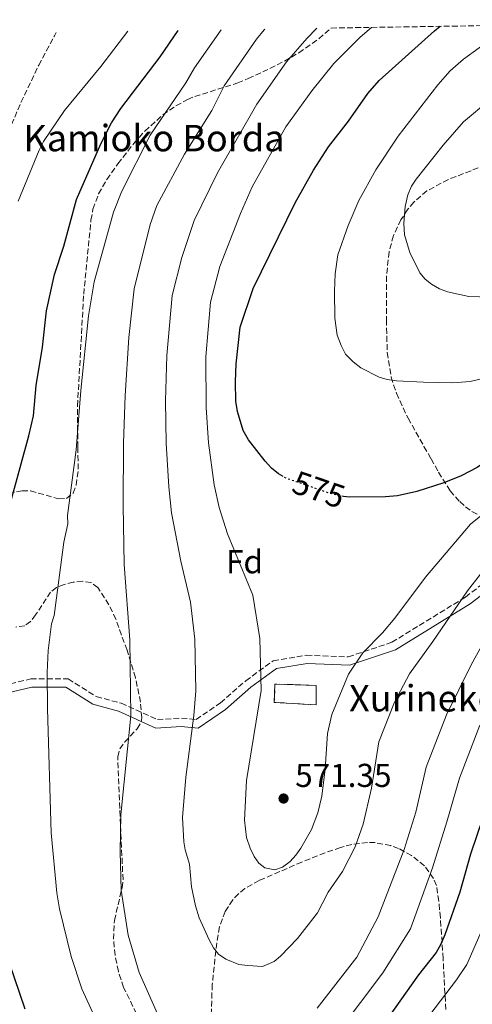
# Model space of a CAD drawing. Units: metres. Extents: x 606798 to 610226, y 4770909 to 4773276.
# Drawn here: x 609788 to 609925, y 4772976 to 4773274 of the extents above; entities that cross this region are included whole.
import ezdxf
from ezdxf.enums import TextEntityAlignment as Align

# ---------------------------------------------------------------- set-up
doc = ezdxf.new("R2010")
doc.units = ezdxf.units.M
doc.header["$MEASUREMENT"] = 0
doc.linetypes.add('DGN Style 3', pattern=[2.435891, 1.739922, -0.695969])
doc.linetypes.add('DGN Style 5', pattern=[1.217945, 0.521977, -0.695969])
for name, color, linetype, lineweight in [('Camino', 7, 'DGN Style 3', 0), ('construcción   en ruinas', 1, 'Continuous', 0), ('contrucción  en ruinas', 1, 'DGN Style 3', 13), ('Cota de curva de nivel directora', 7, 'Continuous', 0), ('Cota de punto acotado terreno', 7, 'Continuous', 0), ('Curva de nivel directora', 30, 'Continuous', 30), ('Curva de nivel directora no vista', 30, 'DGN Style 5', 30), ('Curva de nivel intermedia', 30, 'Continuous', 0), ('Etiqueta de zona arbolada', 92, 'Continuous', 0), ('Margen derecho', 7, 'Continuous', 0), ('Punto acotado terreno (símbolo)', 7, 'Continuous', 0), ('Senda', 7, 'DGN Style 3', 0), ('Texto de Borda', 7, 'Continuous', 0), ('Zona arbolada', 92, 'DGN Style 3', 0)]:
    doc.layers.add(name, color=color, linetype=linetype, lineweight=lineweight)
doc.styles.add('Style-Arial', font='arial.ttf')

# ---------------------------------------------------------------- blocks, each defined once
blk = doc.blocks.new('5PATER')
at = {"layer": 'Punto acotado terreno (símbolo)', "linetype": 'Continuous', "lineweight": 0}
h = blk.add_hatch(color=51, dxfattribs=at)
edge = h.paths.add_edge_path()
edge.add_ellipse((0, 0), major_axis=(-0.11, -0.111), ratio=0.999422, start_angle=0, end_angle=360)

msp = doc.modelspace()

# ---------------------------------------------------------------- linework, layer by layer
at = {"layer": 'Camino', "color": 7, "linetype": 'DGN Style 3', "lineweight": 0}
msp.add_polyline3d([(609775.98, 4773070.82, 550.88), (609791.66, 4773074.49, 554.01), (609802.94, 4773074.49, 556.26), (609811.45, 4773069.16, 557.94), (609818.99, 4773067.14, 559.44), (609829.91, 4773062.17, 562.15), (609837.2, 4773062.66, 564.04), (609841.63, 4773062.21, 565.22), (609848.98, 4773067.27, 566.95), (609856.66, 4773073.94, 568.84), (609864.92, 4773080.01, 570), (609875.02, 4773081.7, 570), (609887.66, 4773081.19, 570), (609900.82, 4773085.59, 568.56), (609923.07, 4773099.27, 564.77), (609938.37, 4773111.01, 562.61), (609950.69, 4773120.79, 561.66), (609972.7, 4773137.71, 560.47), (609998.24, 4773161.76, 558.61), (610014.62, 4773179.19, 558.89), (610026.04, 4773191.63, 559.52), (610030.93, 4773207.8, 563.64), (610032.44, 4773227.51, 568.76), (610032.44, 4773238.73, 571.88)], dxfattribs=at)
at = {"layer": 'construcción   en ruinas', "color": 1, "linetype": 'Continuous', "lineweight": 0, "elevation": 570, "flags": 128}
msp.add_lwpolyline([(609877.96, 4773072.55), (609877.96, 4773066.63), (609865.27, 4773067.41), (609865.48, 4773072.93), (609877.96, 4773072.55)], close=True, dxfattribs=at)
at = {"layer": 'contrucción  en ruinas', "color": 1, "linetype": 'DGN Style 3', "lineweight": 13, "elevation": 570, "flags": 128}
msp.add_lwpolyline([(609877.96, 4773066.63), (609865.27, 4773067.41), (609865.48, 4773072.93), (609877.96, 4773072.55), (609877.96, 4773066.63)], dxfattribs=at)
at = {"layer": 'Curva de nivel directora', "color": 30, "linetype": 'Continuous', "lineweight": 30, "flags": 128}
for points, elevation in [([(609867.99, 4773135.74), (609866.56, 4773136.55), (609864.48, 4773138.32), (609862.5, 4773140.37), (609857.5, 4773146.83), (609855.88, 4773149.69), (609854.19, 4773155.48), (609853.68, 4773158.53), (609853.55, 4773164.47), (609853.74, 4773169.93), (609854.94, 4773180.96), (609858.86, 4773192.66), (609871.54, 4773218.57), (609877.1, 4773228.52), (609881.68, 4773235.58), (609887.7, 4773243.33), (609893.53, 4773251.69), (609896.96, 4773255.62), (609913.7, 4773270.64), (609915.47, 4773272.05)], 575), ([(610041.73, 4773274.05), (610037.53, 4773263.9), (610032.04, 4773253.02), (610025.9, 4773243.03), (610012.01, 4773222.66), (609995.14, 4773200.23), (609988.48, 4773193.61), (609982.28, 4773186.26), (609975.02, 4773178.76), (609967.97, 4773170.67), (609959.07, 4773162.39), (609950.72, 4773156.35), (609938.77, 4773146.77), (609926.61, 4773138.48), (609921.79, 4773136.02), (609916.5, 4773133.9), (609908.41, 4773131.2), (609902.55, 4773129.9), (609898.92, 4773129.6), (609888.01, 4773129.56), (609886.25, 4773129.74)], 575), ([(609785.8, 4773128.87), (609791.1, 4773148.06), (609792.45, 4773154.16), (609793.3, 4773163.31), (609795.22, 4773174.91), (609796.41, 4773185.95), (609798.8, 4773196.91), (609801.6, 4773205.52), (609805.5, 4773219.62), (609812.87, 4773236.47), (609816.09, 4773242.83), (609818.88, 4773247.16), (609830.76, 4773262.85), (609836.17, 4773270.79)], 550), ([(609931.78, 4773042.54), (609924.59, 4773021.45), (609921.36, 4773010), (609916.88, 4772997.06), (609915.52, 4772994), (609914.2, 4772991.73), (609908.92, 4772984.93), (609894.21, 4772964.18)], 550), ([(609789.91, 4772974.53), (609783.56, 4772993.2)], 550)]:
    msp.add_lwpolyline(points, dxfattribs=dict(at, elevation=elevation))
at = {"layer": 'Curva de nivel directora no vista', "color": 30, "linetype": 'DGN Style 5', "lineweight": 30, "elevation": 575, "flags": 128}
msp.add_lwpolyline([(609886.25, 4773129.74), (609885.52, 4773129.81), (609882.2, 4773130.62), (609869.02, 4773135.16), (609867.99, 4773135.74)], dxfattribs=at)
at = {"layer": 'Curva de nivel intermedia', "color": 30, "linetype": 'Continuous', "lineweight": 0, "flags": 128}
for points, elevation in [([(609940.58, 4773134.27), (609924.6, 4773121.33), (609911, 4773105.35), (609901.69, 4773092.86), (609897.99, 4773088.49), (609892.02, 4773082.37), (609887.76, 4773075.95), (609882.65, 4773063.75), (609881.4, 4773057.94), (609880.65, 4773047.23), (609879.62, 4773039.05), (609878.44, 4773033.94), (609876.52, 4773028.97), (609873.27, 4773023.31), (609871.81, 4773021.14), (609870.04, 4773019.26), (609867.79, 4773017.48), (609865.4, 4773016.7), (609862.38, 4773017.36), (609860.61, 4773018.73), (609859.15, 4773020.76), (609857.95, 4773023.25), (609856.84, 4773026.49), (609856.22, 4773031.73), (609856.9, 4773043.71), (609861.29, 4773070.97), (609860.93, 4773086.7), (609858.82, 4773099.83), (609851.17, 4773118.39), (609848.57, 4773126.38), (609847.09, 4773133.21), (609845.36, 4773145.99), (609844.64, 4773156.64), (609844.57, 4773172.04), (609845.97, 4773188.57), (609848.79, 4773199.39), (609855.02, 4773215.43), (609858.63, 4773223.41), (609868.78, 4773241.64), (609876.6, 4773252.48), (609883.27, 4773260.75), (609891.19, 4773268.76), (609894.66, 4773271.72)], 570), ([(609929.94, 4773165.84), (609924.54, 4773164.54), (609919.29, 4773164.13), (609910.39, 4773164.29), (609902.22, 4773164.75), (609899.37, 4773165.13), (609896.99, 4773165.88), (609891.48, 4773168.69), (609889.12, 4773170.45), (609886.84, 4773172.82), (609885.47, 4773175.4), (609884.28, 4773178.54), (609883.57, 4773183.68), (609883.44, 4773191.9), (609883.71, 4773197.15), (609884.47, 4773202.83), (609887.59, 4773211.78), (609890.84, 4773219.34), (609895.98, 4773228.62), (609902.7, 4773238.84), (609914.75, 4773254.36), (609918.47, 4773258.6), (609922.47, 4773262.15), (609936.73, 4773272.39)], 580), ([(609821.02, 4773270.55), (609812.78, 4773259.93), (609801.82, 4773246.57), (609795.51, 4773237.15), (609794.15, 4773234.53), (609787.87, 4773219.09)], 545), ([(609849.24, 4773270.99), (609841.13, 4773259.49), (609838.53, 4773254.94), (609827.75, 4773239.07), (609819.13, 4773222.14), (609816.61, 4773215.82), (609810.84, 4773194.73), (609809.11, 4773184.4), (609806.74, 4773161.79), (609805.38, 4773143.8), (609802.75, 4773123.98), (609802.8, 4773121.48), (609801.68, 4773115.94), (609798.7, 4773093.7), (609797.9, 4773091.16), (609796.89, 4773083.06), (609796.61, 4773076.43), (609796.7, 4773065.42), (609797.81, 4773027.96), (609799.57, 4773009.73), (609800.32, 4773004.87), (609803.9, 4772990.48), (609807.04, 4772980.66), (609815.27, 4772962.8)], 555), ([(609831.16, 4772970.45), (609824.43, 4772985.63), (609821.11, 4772996.96), (609818.93, 4773010.53), (609818.67, 4773022.29), (609818.88, 4773033.4), (609821.85, 4773063.35), (609821.58, 4773086.35), (609819.87, 4773109.1), (609819.58, 4773127.04), (609819.7, 4773145.82), (609820.19, 4773160.27), (609821.26, 4773177.88), (609822.87, 4773192.54), (609827.71, 4773212.02), (609829.75, 4773217.78), (609838.15, 4773233.3), (609846.35, 4773246.6), (609850.09, 4773254.07), (609859.85, 4773268.2), (609862.19, 4773271), (609862.38, 4773271.2)], 560), ([(609878.17, 4773271.45), (609875.12, 4773268.35), (609869.01, 4773261.31), (609859.95, 4773248.52), (609848.06, 4773227.74), (609841.08, 4773213.25), (609837.34, 4773202.03), (609834.42, 4773190.56), (609832.76, 4773172.39), (609832.38, 4773158.73), (609832.53, 4773145.9), (609833.35, 4773132.63), (609834.17, 4773124.82), (609836.99, 4773110.12), (609839.9, 4773097.69), (609841.26, 4773086.53), (609841.53, 4773070.87), (609840.97, 4773063.41), (609838.51, 4773044.77), (609837.55, 4773032.57), (609837.96, 4773025.24), (609838.31, 4773022.77), (609839.68, 4773018.38), (609840.24, 4773011.54), (609841.46, 4773005.78), (609842.52, 4773002.18), (609845.62, 4772995.5), (609846.9, 4772993.14), (609848.44, 4772991.18), (609850.58, 4772989.65), (609854.57, 4772988.07), (609857.28, 4772987.78), (609861.74, 4772987.46), (609865.28, 4772988.96), (609867.2, 4772990.58), (609872.31, 4772995.92), (609878.29, 4773003.66), (609881.61, 4773009.92), (609885.94, 4773016.19), (609889.7, 4773023.72), (609892.17, 4773030.57), (609894.65, 4773041.39), (609896.9, 4773055.51), (609901.61, 4773067.48), (609906.18, 4773076.07), (609913.23, 4773085.81), (609923.67, 4773101.2), (609933.66, 4773114.02)], 565), ([(609933.68, 4773190), (609924.05, 4773190.26), (609917.65, 4773191.71), (609915.19, 4773192.59), (609912.82, 4773193.95), (609910.86, 4773195.51), (609909.27, 4773197.46), (609906.3, 4773203.56), (609904.61, 4773208.96), (609904.49, 4773212.31), (609904.87, 4773217.52), (609905.64, 4773221.06), (609906.81, 4773223.62), (609908.14, 4773225.74), (609916.3, 4773236.04), (609922.46, 4773243.15), (609938.42, 4773256.47)], 585), ([(609930.19, 4773088.41), (609924.77, 4773078.75), (609917.33, 4773063.66), (609911.24, 4773047.78), (609908.04, 4773034.15), (609904.55, 4773022.83), (609896.66, 4773002.45), (609890.23, 4772990.32), (609878.28, 4772974.83)], 560), ([(609884.63, 4772967.59), (609898.13, 4772985.58), (609906.42, 4772998.84), (609913.1, 4773017.37), (609917.49, 4773031.24), (609921.25, 4773044.44), (609927.39, 4773060.47)], 555), ([(609900.97, 4772957.99), (609920.32, 4772983.45), (609923.52, 4772988.11), (609928.88, 4773000.3)], 545)]:
    msp.add_lwpolyline(points, dxfattribs=dict(at, elevation=elevation))
at = {"layer": 'Margen derecho', "color": 7, "linetype": 'Continuous', "lineweight": 0}
msp.add_polyline3d([(609776.54, 4773068.38, 550.99), (609791.95, 4773071.99, 554.06), (609802.22, 4773071.99, 556.11), (609810.44, 4773066.84, 557.73), (609818.15, 4773064.78, 559.26), (609829.45, 4773059.63, 562.12), (609837.16, 4773060.15, 564.11), (609842.29, 4773059.63, 565.49), (609850.51, 4773065.29, 567.42), (609858.22, 4773071.99, 569.23), (609865.92, 4773077.65, 570), (609875.17, 4773079.19, 570), (609888.02, 4773078.68, 570), (609901.89, 4773083.31, 567.77), (609924.49, 4773097.2, 563.84), (609939.9, 4773109.04, 561.56), (609952.23, 4773118.82, 560.42), (609974.32, 4773135.8, 559.05), (610000.01, 4773159.99, 557.18), (610016.45, 4773177.49, 557.58), (610028.27, 4773190.36, 558.4), (610033.4, 4773207.34, 562.91), (610034.94, 4773227.41, 568.01), (610034.94, 4773238.73, 571.14)], dxfattribs=at)
at = {"layer": 'Senda', "color": 7, "linetype": 'DGN Style 3', "lineweight": 0}
msp.add_polyline3d([(609724.85, 4773089.42, 540.29), (609726.12, 4773103.6, 538.42), (609726.95, 4773113.6, 536.19), (609727.84, 4773123.53, 535.32), (609728.92, 4773132.76, 535.42), (609731.32, 4773148.46, 536), (609732.45, 4773153.33, 536.22), (609734.1, 4773157.94, 536.48), (609751.61, 4773196.46, 539.34), (609759.91, 4773207.49, 540.88), (609766.4, 4773218.16, 541.43), (609770.44, 4773224.06, 541.51), (609776.3, 4773231.36, 541.46), (609778.16, 4773233.04, 541.41), (609782.33, 4773235.98, 541.27), (609783.9, 4773237.86, 541.18), (609788.68, 4773248.98, 540.59), (609794.04, 4773260.26, 540.08), (609798.8, 4773269.15, 539.9), (609799.36, 4773270.2, 539.93)], dxfattribs=at)
at = {"layer": 'Zona arbolada', "color": 92, "linetype": 'DGN Style 3', "lineweight": 0}
for points in [[(609784.96, 4773130.68, 560.6), (609789.05, 4773131.42, 561.96), (609791.57, 4773131.4, 562.44), (609800.06, 4773129.03, 563.32), (609802.44, 4773129.08, 563.33), (609804.44, 4773130.75, 563.13), (609805.39, 4773133.13, 562.78), (609806.02, 4773138.02, 561.87), (609805.85, 4773144.67, 560.78), (609805.77, 4773157.12, 559.62), (609807.64, 4773190.98, 559.61), (609809.85, 4773213.38, 559.61), (609810.45, 4773216.71, 559.63), (609812.16, 4773221.32, 559.75), (609814.65, 4773225.7, 559.95), (609817.96, 4773230.42, 560.2), (609822.77, 4773236.56, 560.73), (609826.12, 4773240.3, 561.3), (609831.55, 4773245.24, 562.44), (609835.54, 4773248, 563.38), (609839.08, 4773249.88, 564.36), (609841.23, 4773250.79, 565.21), (609854.2, 4773254.89, 571.85), (609857.42, 4773256.21, 573.09), (609861.77, 4773258.22, 574.29), (609868.34, 4773261.47, 575.5), (609872.72, 4773264.06, 575.93), (609878.72, 4773268.28, 576.12), (609882.46, 4773271.52, 575.84), (609991.13, 4773273.25, 591.75)], [(609784.96, 4773130.68, 560.6), (609789.05, 4773131.42, 561.96), (609791.57, 4773131.4, 562.44), (609800.06, 4773129.03, 563.32), (609802.44, 4773129.08, 563.33), (609804.44, 4773130.75, 563.13), (609805.39, 4773133.13, 562.78), (609806.02, 4773138.02, 561.87), (609805.85, 4773144.67, 560.78), (609805.77, 4773157.12, 559.62), (609807.64, 4773190.98, 559.61), (609809.85, 4773213.38, 559.61), (609810.45, 4773216.71, 559.63), (609812.16, 4773221.32, 559.75), (609814.65, 4773225.7, 559.95), (609817.96, 4773230.42, 560.2), (609822.77, 4773236.56, 560.73), (609826.12, 4773240.3, 561.3), (609831.55, 4773245.24, 562.44), (609835.54, 4773248, 563.38), (609839.08, 4773249.88, 564.36), (609841.23, 4773250.79, 565.21), (609854.2, 4773254.89, 571.85), (609857.42, 4773256.21, 573.09), (609861.77, 4773258.22, 574.29), (609868.34, 4773261.47, 575.5), (609872.72, 4773264.06, 575.93), (609878.72, 4773268.28, 576.12), (609882.46, 4773271.52, 575.84)], [(609929.19, 4773230.08, 592.54), (609924.76, 4773228.34, 592.5), (609917.91, 4773225.68, 591.9), (609911.43, 4773222.25, 590.97), (609907.47, 4773218.85, 590.41), (609905.64, 4773216.66, 590.2), (609903.56, 4773213.51, 589.98), (609901.32, 4773208.68, 589.7), (609899.99, 4773203.82, 589.45), (609899.19, 4773196.46, 589.08), (609899.16, 4773183.18, 588.13), (609899.44, 4773173.3, 587), (609900.61, 4773165.89, 586.08), (609902.2, 4773160.98, 585.51), (609905.72, 4773153.41, 584.98), (609910.54, 4773144.84, 584.55), (609912.7, 4773141.11, 584.02), (609914.95, 4773137.05, 582.09), (609918.45, 4773131.48, 577.79), (609921.34, 4773128.16, 575.2), (609923.07, 4773126.62, 574.29), (609925.04, 4773125.18, 573.79), (609926.97, 4773124.23, 573.7)], [(609929.19, 4773230.08, 592.54), (609924.76, 4773228.34, 592.5), (609917.91, 4773225.68, 591.9), (609911.43, 4773222.25, 590.97), (609907.47, 4773218.85, 590.41), (609905.64, 4773216.66, 590.2), (609903.56, 4773213.51, 589.98), (609901.32, 4773208.68, 589.7), (609899.99, 4773203.82, 589.45), (609899.19, 4773196.46, 589.08), (609899.16, 4773183.18, 588.13), (609899.44, 4773173.3, 587), (609900.61, 4773165.89, 586.08), (609902.2, 4773160.98, 585.51), (609905.72, 4773153.41, 584.98), (609910.54, 4773144.84, 584.55), (609912.7, 4773141.11, 584.02), (609914.95, 4773137.05, 582.09), (609918.45, 4773131.48, 577.79), (609921.34, 4773128.16, 575.2), (609923.07, 4773126.62, 574.29), (609925.04, 4773125.18, 573.79), (609926.97, 4773124.23, 573.7)], [(609823.59, 4772973.2, 563.65), (609819.71, 4772981.12, 563.83), (609818.12, 4772985.98, 563.95), (609817.11, 4772990.84, 564.08), (609816.67, 4772995.73, 564.21), (609816.93, 4773001.41, 564.38), (609819.26, 4773011.22, 564.78), (609819.54, 4773013.7, 564.85), (609818.75, 4773030.46, 564.3), (609817.93, 4773050.96, 564.3), (609818.52, 4773053.31, 564.36), (609820.06, 4773055.42, 564.48), (609823.86, 4773059.41, 564.75), (609825.04, 4773061.51, 564.85), (609825.21, 4773062.71, 564.89), (609824.82, 4773067.47, 564.89), (609823.3, 4773074.84, 564.59), (609820.74, 4773083.2, 563.71), (609817.35, 4773092.56, 562.08), (609815.26, 4773096.98, 561.21), (609811.87, 4773102.21, 560.2), (609809.89, 4773103.64, 559.84), (609807.3, 4773104.07, 559.5), (609804.48, 4773103.78, 559.16), (609801.75, 4773103.07, 558.82), (609799.42, 4773102.16, 558.44), (609797.64, 4773100.81, 558.02), (609793.12, 4773093.88, 556.54), (609791.58, 4773091.85, 556.06), (609789.85, 4773090.59, 555.63), (609787.11, 4773090.21, 555.18)], [(609823.59, 4772973.2, 563.65), (609819.71, 4772981.12, 563.83), (609818.12, 4772985.98, 563.95), (609817.11, 4772990.84, 564.08), (609816.67, 4772995.73, 564.21), (609816.93, 4773001.41, 564.38), (609819.26, 4773011.22, 564.78), (609819.54, 4773013.7, 564.85), (609818.75, 4773030.46, 564.3), (609817.93, 4773050.96, 564.3), (609818.52, 4773053.31, 564.36), (609820.06, 4773055.42, 564.48), (609823.86, 4773059.41, 564.75), (609825.04, 4773061.51, 564.85), (609825.21, 4773062.71, 564.89), (609824.82, 4773067.47, 564.89), (609823.3, 4773074.84, 564.59), (609820.74, 4773083.2, 563.71), (609817.35, 4773092.56, 562.08), (609815.26, 4773096.98, 561.21), (609811.87, 4773102.21, 560.2), (609809.89, 4773103.64, 559.84), (609807.3, 4773104.07, 559.5), (609804.48, 4773103.78, 559.16), (609801.75, 4773103.07, 558.82), (609799.42, 4773102.16, 558.44), (609797.64, 4773100.81, 558.02), (609793.12, 4773093.88, 556.54), (609791.58, 4773091.85, 556.06), (609789.85, 4773090.59, 555.63), (609787.11, 4773090.21, 555.18)], [(609917.12, 4772974.44, 554.34), (609916.32, 4772989.82, 558.44), (609916.02, 4772994.74, 559.01), (609915.49, 4773002.23, 559.12), (609915.04, 4773007.21, 559.61), (609914.3, 4773011.95, 560.99), (609913.43, 4773014.12, 561.85), (609910.68, 4773017.93, 563.67), (609906.78, 4773021.06, 565.47), (609902.87, 4773023.16, 566.89), (609900.51, 4773024.04, 567.72), (609895.78, 4773024.95, 569.36), (609893.42, 4773025.02, 570.15), (609888.71, 4773024.41, 571.6), (609885.29, 4773023.45, 572.48), (609880.62, 4773021.89, 573.12), (609873.62, 4773019.08, 573.23), (609860.71, 4773013.49, 572.58), (609856.41, 4773011.04, 572.17), (609854.47, 4773009.49, 571.89), (609852.71, 4773007.63, 571.55), (609850.46, 4773004.14, 570.91), (609848.73, 4772999.45, 570.02), (609847.86, 4772994.62, 569.08), (609846.51, 4772981.98, 566.83), (609846.18, 4772972.1, 565.32)], [(609917.12, 4772974.44, 554.34), (609916.32, 4772989.82, 558.44), (609916.02, 4772994.74, 559.01), (609915.49, 4773002.23, 559.12), (609915.04, 4773007.21, 559.61), (609914.3, 4773011.95, 560.99), (609913.43, 4773014.12, 561.85), (609910.68, 4773017.93, 563.67), (609906.78, 4773021.06, 565.47), (609902.87, 4773023.16, 566.89), (609900.51, 4773024.04, 567.72), (609895.78, 4773024.95, 569.36), (609893.42, 4773025.02, 570.15), (609888.71, 4773024.41, 571.6), (609885.29, 4773023.45, 572.48), (609880.62, 4773021.89, 573.12), (609873.62, 4773019.08, 573.23), (609860.71, 4773013.49, 572.58), (609856.41, 4773011.04, 572.17), (609854.47, 4773009.49, 571.89), (609852.71, 4773007.63, 571.55), (609850.46, 4773004.14, 570.91), (609848.73, 4772999.45, 570.02), (609847.86, 4772994.62, 569.08), (609846.51, 4772981.98, 566.83), (609846.18, 4772972.1, 565.32)]]:
    msp.add_polyline3d(points, dxfattribs=at)

# ---------------------------------------------------------------- block references
at = {"layer": 'Punto acotado terreno (símbolo)', "color": 7, "linetype": 'Continuous', "lineweight": 0, "xscale": 10, "yscale": 10, "zscale": 10}
msp.add_blockref('5PATER', (609868.08, 4773038.3, 571.35), dxfattribs=at)

# ---------------------------------------------------------------- texts
at = {"layer": 'Cota de curva de nivel directora', "color": 7, "linetype": 'Continuous', "lineweight": 0, "style": 'Style-Arial'}
msp.add_text('575', height=7, rotation=340.9893, dxfattribs=at).set_placement((609878.74, 4773131.82, 575), align=Align.MIDDLE_CENTER)
at = {"layer": 'Cota de punto acotado terreno', "color": 7, "linetype": 'Continuous', "lineweight": 0, "style": 'Style-Arial'}
msp.add_text('571.35', height=7, dxfattribs=at).set_placement((609871.58, 4773041.8, 571.35))
at = {"layer": 'Etiqueta de zona arbolada', "color": 92, "linetype": 'Continuous', "lineweight": 0, "style": 'Style-Arial'}
msp.add_text('Fd', height=7, dxfattribs=at).set_placement((609856.27, 4773109.98, 570.03), align=Align.MIDDLE_CENTER)
at = {"layer": 'Texto de Borda', "color": 7, "linetype": 'Continuous', "lineweight": 0, "style": 'Style-Arial'}
for s, p in [('Kamioko Borda', (609789.43, 4773234.21, 543.62)), ('Xurineko Borda', (609887.89, 4773064.65, 568.6))]:
    msp.add_text(s, height=8, dxfattribs=at).set_placement(p)

doc.saveas('drawing.dxf')
